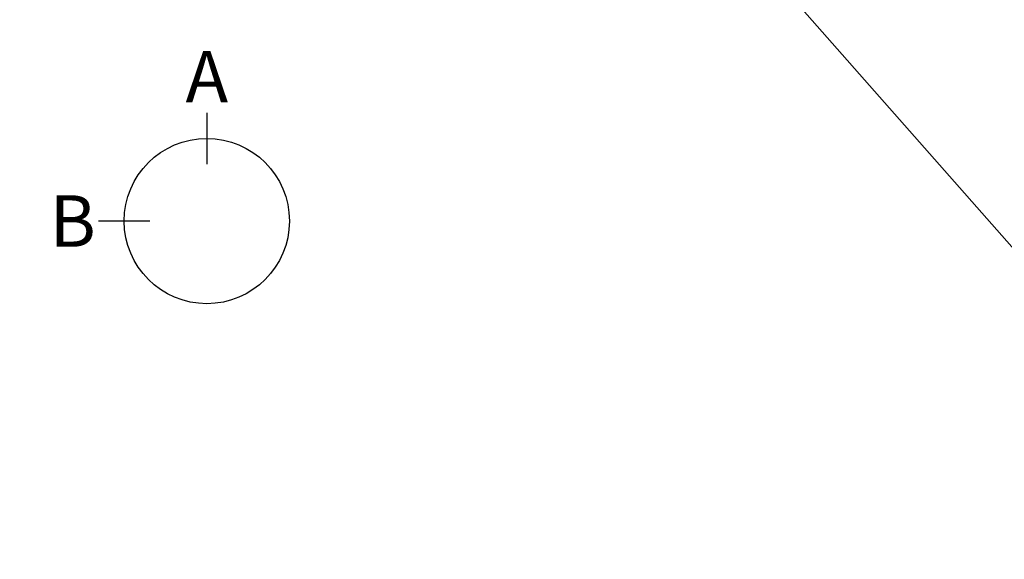
# Model space of a CAD drawing. Extents: x 84007 to 110129, y -10810 to -2410.
# Drawn here: x 100061 to 101440, y -5654 to -4899 of the extents above; entities that cross this region are included whole.
import ezdxf

# ---------------------------------------------------------------- set-up
doc = ezdxf.new("R2010")
doc.units = 0
doc.header["$LTSCALE"] = 50
doc.header["$MEASUREMENT"] = 0
doc.layers.get('0').update_dxf_attribs({"linetype": 'CONTINUOUS'})
doc.layers.add('160-文字', color=254, linetype='CONTINUOUS')
doc.layers.add('166-寸法B', color=11, linetype='CONTINUOUS')
doc.styles.add('KH001', font='txt')
doc.dimstyles.new('KH1xx030', dxfattribs={"dimscale": 30, "dimtxt": 2, "dimasz": 0.6, "dimexe": 0.3, "dimexo": 1.2, "dimgap": 0.5, "dimtad": 3, "dimdec": 1, "dimdsep": 46, "dimlunit": 6, "dimtxsty": 'KH001', "dimblk": 'DOT', "dimcen": 1, "dimdle": 1, "dimclrd": 256, "dimclre": 256, "dimclrt": 256, "dimadec": 0, "dimazin": 0, "dimtfac": 1, "dimtdec": 1, "dimtix": 1, "dimtmove": 2, "dimatfit": 3, "dimldrblk": 'CLOSEDBLANK', "dimfxl": 1, "dimtolj": 1, "dimtzin": 0, "dimlwd": -1, "dimlwe": -1, "dimarcsym": 0})

# ---------------------------------------------------------------- blocks, each defined once
blk = doc.blocks.new('_ClosedBlank')
at = {"color": 0, "linetype": 'ByBlock', "lineweight": -2}
for p, q in [((-1, 0.167), (0, 0)), ((-1, 0.167), (-1, -0.167)), ((0, 0), (-1, -0.167))]:
    blk.add_line(p, q, dxfattribs=at)
blk = doc.blocks.new('_Dot')
at = {"color": 0, "linetype": 'ByBlock', "lineweight": -2}
blk.add_line((-0.5, 0), (-1, 0), dxfattribs=at)
at = {"color": 0, "linetype": 'ByBlock', "const_width": 0.5}
blk.add_lwpolyline([(-0.25, 0, 1), (0.25, 0, 1)], format="xyb", close=True, dxfattribs=at)

msp = doc.modelspace()

# ---------------------------------------------------------------- linework, layer by layer
at = {"layer": '166-寸法B'}
for p, q in [((100322.69, -5028.89), (100322.69, -5100.89)), ((100243.02, -5180.57), (100171.02, -5180.57))]:
    msp.add_line(p, q, dxfattribs=at)
msp.add_circle((100322.69, -5180.57), 115.68, dxfattribs=at)

# ---------------------------------------------------------------- texts
at = {"layer": '166-寸法B', "char_height": 72, "attachment_point": 5, "style": 'KH001'}
for s, insert in [('{\\fArial|b0|i0|c0|p32;A}', (100322.69, -4978.49)), ('{\\fArial|b0|i0|c0|p32;B}', (100134.93, -5180.57))]:
    msp.add_mtext(s, dxfattribs=dict(at, insert=insert))

# ---------------------------------------------------------------- leaders
at = {"layer": '160-文字', "annotation_type": 0, "has_hookline": 1}
for points, hookline_direction, text_width in [([(100168.63, -4062.89), (99566.77, -5654.04), (99566.17, -5654.04)], 1, 1240.62), ([(100438.63, -4067.92), (101766.24, -5575.59), (101766.84, -5575.59)], 0, 1630.62), ([(101289.18, -4092.9), (102439.34, -5126.75), (102439.94, -5126.75)], 0, 1627.26)]:
    msp.add_leader(points, dimstyle='KH1xx030', override={"dimgap": 0.5, "dimtad": 1}, dxfattribs=dict(at, hookline_direction=hookline_direction, text_width=text_width))

doc.saveas('drawing.dxf')
